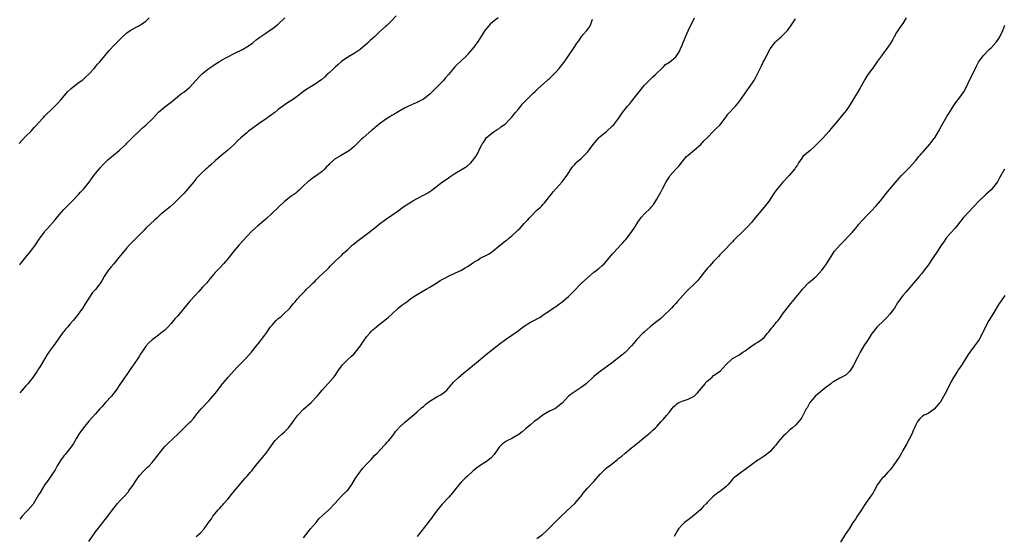
# Model space of a CAD drawing. Units: inches. Extents: x 2523000 to 2526000, y 1542000 to 1545000.
# Drawn here: x 2525187 to 2525499, y 1544677 to 1544840 of the extents above; entities that cross this region are included whole.
import ezdxf

# ---------------------------------------------------------------- set-up
doc = ezdxf.new("R2010")
doc.units = ezdxf.units.IN
doc.header["$MEASUREMENT"] = 0
doc.layers.add('LD25231542_10ft', color=93, linetype='Continuous')

msp = doc.modelspace()

# ---------------------------------------------------------------- linework, layer by layer
at = {"layer": 'LD25231542_10ft'}
for points, elevation in [([(2525306.37, 1544841.63), (2525305, 1544840.2), (2525303.79, 1544839), (2525303.36, 1544838.64), (2525303, 1544838.28), (2525301, 1544836.45), (2525299.48, 1544835), (2525299.22, 1544834.78), (2525299, 1544834.57), (2525298.12, 1544833.88), (2525297.25, 1544833), (2525295, 1544831.02), (2525293, 1544829.66), (2525291, 1544828.5), (2525289, 1544827.15), (2525287.89, 1544826.11), (2525287, 1544825.4), (2525286.8, 1544825.2), (2525286.56, 1544825), (2525285, 1544823.51), (2525284.43, 1544823), (2525283.72, 1544822.28), (2525282.65, 1544821.35), (2525282.19, 1544821), (2525281, 1544820.19), (2525279.07, 1544819), (2525277.76, 1544818.24), (2525277, 1544817.66), (2525276.61, 1544817.39), (2525275, 1544816.07), (2525273.46, 1544815), (2525273, 1544814.66), (2525271.96, 1544814.04), (2525270.42, 1544813), (2525269, 1544811.97), (2525267.87, 1544811), (2525267.36, 1544810.64), (2525267, 1544810.36), (2525266.21, 1544809.79), (2525265.18, 1544809), (2525263, 1544807.62), (2525262.14, 1544807), (2525261, 1544806.19), (2525259.49, 1544805), (2525259, 1544804.59), (2525257.07, 1544802.93), (2525256.03, 1544801.97), (2525255.07, 1544801), (2525252.91, 1544799), (2525251.86, 1544798.14), (2525250.61, 1544797), (2525249, 1544795.63), (2525247.61, 1544794.38), (2525247, 1544793.87), (2525246.54, 1544793.46), (2525245.97, 1544793), (2525245, 1544792.11), (2525243.87, 1544791), (2525243, 1544790.02), (2525242.19, 1544789), (2525241, 1544787.57), (2525239.79, 1544786.21), (2525239, 1544785.34), (2525236.74, 1544783), (2525235.84, 1544782.16), (2525234.79, 1544781.21), (2525232.08, 1544779), (2525231.5, 1544778.5), (2525230.46, 1544777.54), (2525229.83, 1544777), (2525227, 1544774.29), (2525226.38, 1544773.62), (2525225, 1544772.25), (2525221.85, 1544769), (2525221, 1544768.09), (2525219.58, 1544766.42), (2525219, 1544765.7), (2525218.48, 1544765), (2525216.84, 1544763), (2525215.99, 1544762.01), (2525215, 1544760.77), (2525213.82, 1544759), (2525213, 1544757.65), (2525212.58, 1544757), (2525211.12, 1544755), (2525210.13, 1544753.87), (2525208.14, 1544751), (2525207.71, 1544750.29), (2525207, 1544749.05), (2525205.52, 1544747), (2525205, 1544746.31), (2525204.4, 1544745.6), (2525203.98, 1544745), (2525203, 1544743.94), (2525202.22, 1544743), (2525201.63, 1544742.37), (2525201, 1544741.58), (2525200.73, 1544741.27), (2525198.26, 1544737.74), (2525197.73, 1544737), (2525197, 1544736.03), (2525196.27, 1544735), (2525195.75, 1544734.25), (2525193.51, 1544730.49), (2525193, 1544729.67), (2525192.57, 1544729), (2525191.2, 1544727), (2525189.6, 1544725), (2525189, 1544724.33), (2525187.74, 1544723), (2525187, 1544722.08)], 7950), ([(2525186.79, 1544801.21), (2525187.76, 1544802.24), (2525189, 1544803.46), (2525190.53, 1544805), (2525191.69, 1544806.31), (2525192.36, 1544807), (2525194.16, 1544809), (2525194.54, 1544809.46), (2525195, 1544809.91), (2525195.52, 1544810.48), (2525197, 1544811.85), (2525199, 1544813.81), (2525200.04, 1544815), (2525201.74, 1544817), (2525202.3, 1544817.7), (2525203.34, 1544818.66), (2525205, 1544819.99), (2525206.52, 1544821), (2525207, 1544821.41), (2525207.84, 1544822.16), (2525209, 1544823.21), (2525210.58, 1544825), (2525211, 1544825.45), (2525211.69, 1544826.31), (2525212.3, 1544827), (2525213, 1544827.83), (2525215.35, 1544830.65), (2525217, 1544832.36), (2525218.32, 1544833.68), (2525219, 1544834.34), (2525219.32, 1544834.68), (2525221, 1544836.26), (2525222.07, 1544837), (2525223, 1544837.56), (2525223.92, 1544838.08), (2525225, 1544838.62), (2525225.57, 1544839), (2525227, 1544840), (2525228.09, 1544841)], 7930), ([(2525338.66, 1544841), (2525337, 1544839.72), (2525336.2, 1544839), (2525335.6, 1544838.4), (2525335, 1544837.66), (2525334.53, 1544837), (2525332.37, 1544833.63), (2525331, 1544831.74), (2525329, 1544829.35), (2525328.83, 1544829.17), (2525328.64, 1544829), (2525327, 1544827.39), (2525325.75, 1544826.25), (2525325, 1544825.46), (2525324.6, 1544825), (2525322.94, 1544823), (2525322.05, 1544821.95), (2525321.28, 1544821), (2525321, 1544820.7), (2525318.13, 1544817.87), (2525317, 1544816.86), (2525315, 1544815.28), (2525313.55, 1544814.45), (2525313, 1544814.17), (2525312.18, 1544813.82), (2525310.31, 1544813), (2525309, 1544812.33), (2525307, 1544811.22), (2525305.64, 1544810.36), (2525305, 1544810.02), (2525304.38, 1544809.62), (2525303, 1544808.77), (2525301, 1544807.32), (2525299.72, 1544806.28), (2525299, 1544805.66), (2525298.63, 1544805.37), (2525295.88, 1544803), (2525295.41, 1544802.59), (2525295, 1544802.15), (2525294.41, 1544801.59), (2525293, 1544800.19), (2525291.62, 1544799), (2525291, 1544798.59), (2525288.7, 1544797.3), (2525287, 1544796.28), (2525285.25, 1544794.75), (2525285, 1544794.45), (2525284.27, 1544793.73), (2525283.65, 1544793), (2525283, 1544792.39), (2525281, 1544790.87), (2525279.83, 1544790.17), (2525279, 1544789.48), (2525278.38, 1544789), (2525277, 1544787.73), (2525275.63, 1544786.37), (2525275, 1544785.81), (2525274.58, 1544785.42), (2525273, 1544784.32), (2525271, 1544782.78), (2525267, 1544779.08), (2525265, 1544777.2), (2525262.4, 1544775), (2525260.64, 1544773.36), (2525259, 1544771.68), (2525257.7, 1544770.3), (2525256.6, 1544769), (2525254.94, 1544767), (2525253.36, 1544765), (2525253, 1544764.56), (2525251.62, 1544763), (2525250.31, 1544761.69), (2525249, 1544760.25), (2525247.96, 1544759), (2525247.54, 1544758.46), (2525247, 1544757.79), (2525246.3, 1544757), (2525245, 1544755.57), (2525243.75, 1544754.25), (2525242.6, 1544753), (2525241, 1544751.17), (2525240.03, 1544749.97), (2525237, 1544746.46), (2525236.33, 1544745.67), (2525235.8, 1544745), (2525235, 1544744.04), (2525234.03, 1544743), (2525233.51, 1544742.49), (2525233, 1544741.93), (2525232.45, 1544741.55), (2525231.77, 1544741), (2525231, 1544740.34), (2525229.05, 1544738.95), (2525227.99, 1544738.01), (2525227, 1544736.92), (2525225.76, 1544735), (2525225.44, 1544734.56), (2525225, 1544733.89), (2525224.47, 1544733), (2525223.29, 1544731.29), (2525222.22, 1544729.78), (2525221, 1544727.94), (2525218.94, 1544725.06), (2525217.56, 1544723), (2525216.09, 1544721), (2525214.25, 1544719), (2525213, 1544717.62), (2525212.41, 1544717), (2525211, 1544715.41), (2525209.84, 1544714.16), (2525208.89, 1544713.11), (2525207.24, 1544711), (2525205.79, 1544709), (2525205, 1544707.76), (2525204.01, 1544705.99), (2525203.29, 1544705), (2525201.7, 1544703), (2525201.41, 1544702.59), (2525201, 1544702.09), (2525200.54, 1544701.46), (2525200.17, 1544701), (2525198.9, 1544699), (2525198.27, 1544697.73), (2525196.5, 1544695), (2525195.87, 1544694.13), (2525194.99, 1544693.01), (2525193.46, 1544690.54), (2525193, 1544689.77), (2525192.59, 1544689), (2525191.23, 1544686.77), (2525189.73, 1544685), (2525189, 1544684.27), (2525187.81, 1544683), (2525187, 1544682.01)], 7960), ([(2525187, 1544762.65), (2525187.25, 1544763), (2525188.91, 1544765.09), (2525190.49, 1544767), (2525191.96, 1544769), (2525193.17, 1544770.83), (2525194.71, 1544773), (2525195, 1544773.36), (2525195.79, 1544774.21), (2525198.25, 1544777), (2525199.5, 1544778.5), (2525201, 1544780.2), (2525201.76, 1544781), (2525202.35, 1544781.65), (2525203, 1544782.26), (2525203.73, 1544783), (2525205.64, 1544785), (2525206.31, 1544785.69), (2525207.27, 1544786.73), (2525209, 1544788.93), (2525210.52, 1544791), (2525212.52, 1544793.48), (2525213.49, 1544794.51), (2525213.98, 1544795), (2525215, 1544795.96), (2525218.58, 1544799), (2525219, 1544799.37), (2525220.75, 1544801), (2525221, 1544801.24), (2525221.86, 1544802.14), (2525223, 1544803.31), (2525224.87, 1544805.13), (2525225.91, 1544806.09), (2525227, 1544807.02), (2525229.1, 1544809), (2525231, 1544811.06), (2525233, 1544812.78), (2525234.25, 1544813.75), (2525235, 1544814.3), (2525235.84, 1544815), (2525237, 1544815.99), (2525238.33, 1544817), (2525239, 1544817.46), (2525240.92, 1544819), (2525241, 1544819.07), (2525243, 1544821.28), (2525243.84, 1544822.16), (2525244.6, 1544823), (2525245, 1544823.35), (2525246.99, 1544825), (2525248.21, 1544825.79), (2525249, 1544826.37), (2525250.01, 1544827), (2525251, 1544827.59), (2525253, 1544828.64), (2525255, 1544829.66), (2525255.88, 1544830.12), (2525257, 1544830.65), (2525257.65, 1544831), (2525259, 1544831.8), (2525260.77, 1544833), (2525261, 1544833.17), (2525262, 1544834), (2525263.15, 1544834.85), (2525265, 1544836.2), (2525266.22, 1544837), (2525267, 1544837.54), (2525267.85, 1544838.15), (2525268.97, 1544839), (2525271.1, 1544841)], 7940), ([(2525208.9, 1544675), (2525210.29, 1544677), (2525210.6, 1544677.4), (2525211, 1544677.98), (2525213, 1544680.6), (2525213.32, 1544681), (2525214.1, 1544681.9), (2525215, 1544683.02), (2525216.43, 1544685), (2525218.03, 1544687), (2525219, 1544688.08), (2525219.9, 1544689), (2525221.35, 1544690.65), (2525221.65, 1544691), (2525223.09, 1544693), (2525223.81, 1544694.19), (2525225, 1544695.91), (2525226.49, 1544697.51), (2525227, 1544697.97), (2525227.51, 1544698.49), (2525228.05, 1544699), (2525229, 1544700.04), (2525231, 1544702.57), (2525231.29, 1544703), (2525232.9, 1544705), (2525233.95, 1544706.04), (2525237.14, 1544709), (2525241, 1544712.76), (2525241.23, 1544713), (2525242.08, 1544713.92), (2525243, 1544715.11), (2525244.58, 1544717), (2525246.47, 1544719), (2525247, 1544719.54), (2525248.26, 1544721), (2525249, 1544721.9), (2525249.81, 1544723), (2525251, 1544724.54), (2525253, 1544726.97), (2525255, 1544729.23), (2525255.9, 1544730.1), (2525258.75, 1544733), (2525260.48, 1544735), (2525262.06, 1544737), (2525263, 1544738.15), (2525263.66, 1544739), (2525265, 1544740.78), (2525265.94, 1544742.06), (2525266.54, 1544743), (2525267, 1544743.56), (2525268.32, 1544745), (2525269, 1544745.63), (2525269.76, 1544746.24), (2525270.64, 1544747), (2525272.69, 1544749), (2525273.72, 1544750.28), (2525274.36, 1544751), (2525275, 1544751.78), (2525276.07, 1544753), (2525276.55, 1544753.45), (2525277, 1544753.97), (2525277.52, 1544754.48), (2525277.99, 1544755), (2525279, 1544755.97), (2525280.02, 1544757), (2525280.54, 1544757.46), (2525281, 1544757.94), (2525281.56, 1544758.44), (2525282.11, 1544759), (2525283, 1544759.82), (2525284.63, 1544761.37), (2525285, 1544761.79), (2525285.59, 1544762.41), (2525286.2, 1544763), (2525287, 1544763.86), (2525289, 1544765.7), (2525289.62, 1544766.38), (2525291, 1544767.55), (2525292.57, 1544769), (2525292.8, 1544769.2), (2525293, 1544769.34), (2525293.87, 1544770.13), (2525297.66, 1544773), (2525299.59, 1544774.41), (2525301, 1544775.54), (2525302.96, 1544777.05), (2525305, 1544778.42), (2525305.36, 1544778.64), (2525307, 1544779.83), (2525308.8, 1544781.2), (2525311, 1544782.62), (2525311.66, 1544783), (2525313, 1544783.71), (2525315.48, 1544785), (2525316.45, 1544785.55), (2525317, 1544785.95), (2525317.63, 1544786.37), (2525321.09, 1544789), (2525322.23, 1544789.77), (2525323, 1544790.33), (2525323.4, 1544790.6), (2525325, 1544791.7), (2525327.31, 1544793), (2525328.35, 1544793.65), (2525329, 1544794.11), (2525330, 1544795), (2525331, 1544796.15), (2525331.59, 1544797), (2525332.11, 1544797.89), (2525333, 1544799.78), (2525333.64, 1544801), (2525334.24, 1544801.76), (2525335, 1544803.03), (2525337, 1544804.65), (2525337.48, 1544805), (2525338.44, 1544805.56), (2525339, 1544805.94), (2525339.58, 1544806.42), (2525340.4, 1544807), (2525341, 1544807.45), (2525342.56, 1544809), (2525342.76, 1544809.24), (2525343, 1544809.48), (2525343.66, 1544810.34), (2525344.22, 1544811), (2525345, 1544811.99), (2525345.86, 1544813), (2525346.35, 1544813.65), (2525347, 1544814.29), (2525347.34, 1544814.66), (2525347.71, 1544815), (2525349, 1544816.25), (2525349.75, 1544817), (2525350.39, 1544817.61), (2525351, 1544818.14), (2525351.43, 1544818.57), (2525354.13, 1544821), (2525354.57, 1544821.43), (2525355, 1544821.81), (2525355.6, 1544822.4), (2525356.26, 1544823), (2525357, 1544823.79), (2525358.07, 1544825), (2525358.49, 1544825.51), (2525359, 1544826.18), (2525359.6, 1544827), (2525361.02, 1544829), (2525362.39, 1544831), (2525363, 1544831.98), (2525363.67, 1544833), (2525364.26, 1544833.74), (2525365, 1544834.87), (2525365.71, 1544835.71), (2525366.83, 1544837), (2525367.73, 1544838.27), (2525368.05, 1544839), (2525368.61, 1544840.61)], 7970), ([(2525243, 1544676.58), (2525243.51, 1544677), (2525244.28, 1544677.72), (2525245.52, 1544679), (2525247, 1544681.1), (2525247.81, 1544682.19), (2525248.29, 1544683), (2525249, 1544683.88), (2525249.95, 1544685), (2525250.47, 1544685.53), (2525251, 1544686.17), (2525251.43, 1544686.57), (2525251.76, 1544687), (2525253, 1544688.43), (2525254.16, 1544689.84), (2525257.78, 1544694.22), (2525258.52, 1544695), (2525259, 1544695.53), (2525260.22, 1544697), (2525260.58, 1544697.42), (2525261.82, 1544699), (2525265.11, 1544703), (2525267.55, 1544706.45), (2525268.04, 1544707), (2525269, 1544707.95), (2525270.16, 1544709), (2525271, 1544709.72), (2525271.65, 1544710.35), (2525272.24, 1544711), (2525273, 1544711.93), (2525274.27, 1544713.73), (2525275.24, 1544715), (2525277, 1544716.88), (2525279.37, 1544719), (2525281.3, 1544721), (2525283, 1544723.06), (2525286.52, 1544727), (2525287, 1544727.59), (2525287.92, 1544729), (2525289.36, 1544731), (2525291, 1544732.63), (2525292.24, 1544733.76), (2525293, 1544734.49), (2525293.48, 1544735), (2525295.02, 1544737), (2525295.81, 1544738.19), (2525297, 1544739.83), (2525298.02, 1544741), (2525298.46, 1544741.54), (2525299, 1544742.09), (2525299.47, 1544742.53), (2525301, 1544743.82), (2525302.82, 1544745.18), (2525303.93, 1544746.07), (2525305, 1544747.1), (2525307.05, 1544749), (2525308.13, 1544749.87), (2525309.71, 1544751), (2525311, 1544751.97), (2525312.48, 1544753), (2525313, 1544753.33), (2525314.05, 1544753.95), (2525315.93, 1544755), (2525317, 1544755.63), (2525319.26, 1544757), (2525320.31, 1544757.69), (2525321, 1544758.05), (2525321.61, 1544758.39), (2525323, 1544759.13), (2525325, 1544760.08), (2525327.08, 1544761), (2525328.3, 1544761.7), (2525329, 1544762.12), (2525329.51, 1544762.49), (2525331, 1544763.54), (2525332.33, 1544764.33), (2525333, 1544764.76), (2525333.46, 1544765), (2525335, 1544765.74), (2525335.81, 1544766.19), (2525337, 1544767.01), (2525339, 1544768.69), (2525341, 1544770.28), (2525341.43, 1544770.57), (2525341.96, 1544771), (2525343, 1544771.89), (2525344.62, 1544773.38), (2525345, 1544773.76), (2525345.65, 1544774.35), (2525347, 1544775.76), (2525348.12, 1544777), (2525348.56, 1544777.45), (2525349, 1544777.94), (2525351, 1544779.98), (2525352.1, 1544781), (2525352.55, 1544781.45), (2525353, 1544781.97), (2525353.51, 1544782.49), (2525353.94, 1544783), (2525355, 1544784.32), (2525355.53, 1544785), (2525356.19, 1544785.81), (2525359.02, 1544789), (2525360.46, 1544791), (2525362.27, 1544793.73), (2525363, 1544794.55), (2525363.19, 1544794.81), (2525363.38, 1544795), (2525365, 1544796.45), (2525367, 1544798.37), (2525367.29, 1544798.71), (2525368.91, 1544801), (2525369.88, 1544802.12), (2525370.67, 1544803), (2525371, 1544803.34), (2525373.06, 1544805), (2525375, 1544806.72), (2525375.28, 1544807), (2525376.88, 1544809.12), (2525378.18, 1544811), (2525379, 1544812.01), (2525379.75, 1544813), (2525380.36, 1544813.64), (2525381, 1544814.54), (2525381.36, 1544815), (2525385, 1544819.58), (2525387.71, 1544822.29), (2525388.59, 1544823), (2525389, 1544823.46), (2525390.61, 1544825), (2525390.8, 1544825.2), (2525391, 1544825.38), (2525391.81, 1544826.19), (2525393, 1544826.94), (2525395, 1544828.69), (2525395.25, 1544829), (2525395.96, 1544830.04), (2525396.42, 1544831), (2525397, 1544832.3), (2525397.27, 1544833), (2525397.81, 1544834.19), (2525398.14, 1544835), (2525399, 1544836.86), (2525401, 1544841.01)], 7980), ([(2525277, 1544676.1), (2525279.24, 1544679), (2525280.96, 1544681.04), (2525281.9, 1544682.1), (2525283, 1544683.18), (2525285, 1544685.05), (2525287, 1544687.12), (2525288.74, 1544689), (2525290.75, 1544691), (2525291, 1544691.29), (2525292.27, 1544693), (2525293.5, 1544695), (2525294.85, 1544697), (2525295.81, 1544698.19), (2525297, 1544699.53), (2525298.47, 1544701), (2525299.64, 1544702.36), (2525300.31, 1544703), (2525302.57, 1544705.43), (2525303, 1544705.81), (2525303.51, 1544706.49), (2525304.01, 1544707), (2525305, 1544708.15), (2525305.64, 1544709), (2525306.2, 1544709.8), (2525307, 1544710.69), (2525307.14, 1544710.86), (2525309, 1544712.7), (2525311, 1544714.37), (2525311.36, 1544714.64), (2525313, 1544716.05), (2525314.55, 1544717.45), (2525315, 1544717.82), (2525315.62, 1544718.38), (2525316.38, 1544719), (2525317, 1544719.47), (2525319, 1544720.69), (2525319.59, 1544721), (2525320.48, 1544721.52), (2525321.66, 1544722.34), (2525322.41, 1544723), (2525323, 1544723.63), (2525324.56, 1544725.44), (2525326.1, 1544727), (2525328.51, 1544729), (2525328.79, 1544729.21), (2525333, 1544732.63), (2525335, 1544734.34), (2525337, 1544735.98), (2525338.37, 1544737), (2525339, 1544737.5), (2525341, 1544739.01), (2525345, 1544741.8), (2525345.72, 1544742.28), (2525347, 1544743.2), (2525349, 1544744.47), (2525349.97, 1544745), (2525350.67, 1544745.33), (2525351, 1544745.54), (2525351.96, 1544746.04), (2525353.27, 1544747), (2525355, 1544748.15), (2525356.2, 1544749), (2525356.71, 1544749.29), (2525357, 1544749.49), (2525359, 1544750.94), (2525361, 1544752.65), (2525361.38, 1544753), (2525362.2, 1544753.8), (2525365.25, 1544757), (2525367, 1544758.62), (2525369, 1544760.32), (2525370.54, 1544761.46), (2525371.63, 1544762.37), (2525372.31, 1544763), (2525373, 1544763.74), (2525375, 1544766.17), (2525375.36, 1544766.64), (2525377.59, 1544769), (2525378.29, 1544769.71), (2525379, 1544770.49), (2525379.23, 1544770.77), (2525380.89, 1544773), (2525382.25, 1544775), (2525383, 1544776.22), (2525383.53, 1544777), (2525384.16, 1544777.84), (2525385.1, 1544778.9), (2525387, 1544780.71), (2525387.26, 1544781), (2525388.02, 1544781.98), (2525389, 1544783.47), (2525389.86, 1544785), (2525390.3, 1544785.7), (2525390.89, 1544787), (2525391.97, 1544789), (2525392.38, 1544789.62), (2525393, 1544790.62), (2525393.29, 1544791), (2525395, 1544792.98), (2525396, 1544794), (2525397, 1544795.4), (2525398.46, 1544797), (2525399, 1544797.51), (2525401, 1544799.14), (2525403, 1544800.9), (2525403.96, 1544802.04), (2525405, 1544803.01), (2525407, 1544805.03), (2525407.96, 1544806.04), (2525409.01, 1544806.99), (2525411, 1544809.61), (2525411.58, 1544810.42), (2525413.95, 1544813), (2525415, 1544814.25), (2525415.32, 1544814.68), (2525417.78, 1544818.22), (2525418.38, 1544819), (2525419.81, 1544821), (2525420.2, 1544821.8), (2525420.88, 1544823), (2525421.77, 1544825), (2525422.19, 1544825.81), (2525422.75, 1544827), (2525423, 1544827.44), (2525424.86, 1544831), (2525425, 1544831.23), (2525426.28, 1544833), (2525426.61, 1544833.39), (2525427, 1544833.75), (2525428.48, 1544835), (2525429, 1544835.49), (2525430.48, 1544837), (2525431, 1544837.72), (2525431.53, 1544838.47), (2525433, 1544840.69)], 7990), ([(2525468.11, 1544841), (2525467, 1544839.23), (2525466.07, 1544837.93), (2525465.43, 1544837), (2525465, 1544836.33), (2525464.25, 1544835), (2525463.83, 1544834.17), (2525463, 1544832.75), (2525461.78, 1544831), (2525461, 1544830.04), (2525460.23, 1544829), (2525459, 1544827.31), (2525458.8, 1544827), (2525457.42, 1544825), (2525457, 1544824.44), (2525455.97, 1544823), (2525455, 1544821.43), (2525454.72, 1544821), (2525453.37, 1544818.63), (2525452.61, 1544817.39), (2525451.62, 1544815.62), (2525451, 1544814.57), (2525450.01, 1544813), (2525449, 1544811.61), (2525448.5, 1544811), (2525447.8, 1544810.2), (2525447, 1544809.19), (2525446.05, 1544808.05), (2525444.17, 1544805.83), (2525443.51, 1544805), (2525441.73, 1544803), (2525441.4, 1544802.61), (2525441, 1544802.22), (2525440.41, 1544801.59), (2525439, 1544800.19), (2525437.61, 1544799), (2525435.35, 1544797), (2525435, 1544796.56), (2525433.92, 1544795), (2525433.61, 1544794.39), (2525433, 1544793.51), (2525432.81, 1544793.19), (2525431.01, 1544790.99), (2525429, 1544788.87), (2525427.37, 1544787), (2525427, 1544786.51), (2525426.38, 1544785.62), (2525425, 1544783.53), (2525424.67, 1544783), (2525423.94, 1544782.06), (2525423.08, 1544781), (2525421.34, 1544779), (2525419.71, 1544777), (2525419, 1544776.16), (2525417.95, 1544775), (2525417, 1544774.01), (2525416.49, 1544773.51), (2525416, 1544773), (2525413.94, 1544771), (2525413.47, 1544770.53), (2525413, 1544769.99), (2525412.04, 1544769), (2525411, 1544767.87), (2525409, 1544765.83), (2525408.61, 1544765.39), (2525408.25, 1544765), (2525407, 1544763.73), (2525405.72, 1544762.28), (2525405, 1544761.51), (2525404.56, 1544761), (2525402.97, 1544759), (2525402.14, 1544757.86), (2525401, 1544756.66), (2525399, 1544754.76), (2525398.11, 1544753.89), (2525397.24, 1544753), (2525395.48, 1544751), (2525395, 1544750.41), (2525394.32, 1544749.68), (2525393.62, 1544749), (2525393, 1544748.28), (2525391.69, 1544747), (2525391, 1544746.41), (2525390.28, 1544745.72), (2525389.43, 1544745), (2525389, 1544744.73), (2525387, 1544743.09), (2525385, 1544741.36), (2525384.61, 1544741), (2525382.65, 1544739), (2525381, 1544737.05), (2525379, 1544734.94), (2525377.93, 1544734.07), (2525377, 1544733.28), (2525375, 1544731.76), (2525373.42, 1544730.58), (2525371, 1544728.89), (2525369, 1544727.26), (2525366.6, 1544725), (2525365, 1544723.77), (2525363.81, 1544723), (2525362.13, 1544721.87), (2525361.01, 1544721), (2525359, 1544718.83), (2525358.16, 1544718.16), (2525357, 1544717.2), (2525356.88, 1544717.12), (2525356.64, 1544717), (2525355, 1544716.25), (2525353, 1544715.13), (2525351.78, 1544714.22), (2525351, 1544713.56), (2525350.17, 1544713), (2525349, 1544711.99), (2525347.77, 1544711), (2525347.33, 1544710.67), (2525346.29, 1544709.71), (2525345.39, 1544709), (2525345, 1544708.74), (2525343, 1544707.61), (2525341.24, 1544706.76), (2525341, 1544706.62), (2525340.08, 1544705.93), (2525339, 1544704.83), (2525337.39, 1544702.6), (2525336.46, 1544701.54), (2525335, 1544700.3), (2525333, 1544699.05), (2525331.82, 1544698.18), (2525330.72, 1544697.28), (2525329, 1544695.73), (2525328.21, 1544695), (2525327, 1544693.73), (2525326.36, 1544693), (2525325, 1544691.38), (2525324.71, 1544691), (2525323.05, 1544689), (2525321, 1544686.77), (2525319.51, 1544685), (2525318.03, 1544683), (2525317.61, 1544682.39), (2525316.74, 1544681.26), (2525316.52, 1544681), (2525313, 1544676.57)], 8000), ([(2525351, 1544675.87), (2525352.5, 1544677), (2525352.8, 1544677.2), (2525353.86, 1544678.14), (2525355, 1544679.25), (2525356.7, 1544681), (2525357.85, 1544682.15), (2525358.65, 1544683), (2525361.92, 1544686.08), (2525363, 1544687.04), (2525364.74, 1544689), (2525365, 1544689.34), (2525365.69, 1544690.31), (2525367, 1544691.86), (2525369, 1544694.04), (2525371, 1544696.3), (2525371.69, 1544697), (2525373, 1544698.18), (2525373.99, 1544699), (2525376.53, 1544701), (2525376.8, 1544701.2), (2525377, 1544701.37), (2525377.95, 1544702.05), (2525378.96, 1544703), (2525381, 1544704.64), (2525381.42, 1544705), (2525382.32, 1544705.68), (2525383, 1544706.25), (2525383.42, 1544706.58), (2525385, 1544707.91), (2525386.37, 1544709), (2525386.71, 1544709.29), (2525387, 1544709.58), (2525387.78, 1544710.22), (2525388.56, 1544711), (2525389, 1544711.47), (2525390.35, 1544713), (2525391, 1544713.66), (2525392.14, 1544715), (2525393, 1544715.94), (2525393.78, 1544717), (2525394.33, 1544717.67), (2525395, 1544718.31), (2525395.36, 1544718.64), (2525396.02, 1544719), (2525397, 1544719.51), (2525399, 1544720.08), (2525400.82, 1544721), (2525401, 1544721.12), (2525401.91, 1544722.09), (2525404.32, 1544725), (2525404.59, 1544725.41), (2525405, 1544725.8), (2525406.42, 1544727), (2525407, 1544727.56), (2525409.07, 1544729), (2525411, 1544731.12), (2525413, 1544732.99), (2525415, 1544734.06), (2525416.34, 1544735), (2525417, 1544735.43), (2525419.11, 1544737), (2525420.27, 1544737.73), (2525421, 1544738.15), (2525422.17, 1544739), (2525423, 1544739.67), (2525424.14, 1544741), (2525424.51, 1544741.49), (2525425, 1544742.03), (2525425.41, 1544742.59), (2525425.78, 1544743), (2525427, 1544744.51), (2525427.47, 1544745), (2525428.1, 1544745.9), (2525428.91, 1544747), (2525430.32, 1544749), (2525431.54, 1544750.46), (2525433.58, 1544753), (2525434.24, 1544753.76), (2525435.17, 1544755), (2525437.16, 1544757), (2525439, 1544758.56), (2525439.25, 1544758.75), (2525439.51, 1544759), (2525441.37, 1544761), (2525442.09, 1544761.91), (2525442.83, 1544763), (2525444.07, 1544765), (2525445.39, 1544767), (2525447.15, 1544769), (2525450.99, 1544773), (2525451.89, 1544774.11), (2525452.65, 1544775), (2525453, 1544775.46), (2525454.29, 1544777), (2525455.62, 1544778.38), (2525456.23, 1544779), (2525457, 1544779.73), (2525458.58, 1544781.42), (2525459.94, 1544783), (2525462.2, 1544785.8), (2525465.81, 1544790.19), (2525466.56, 1544791), (2525469, 1544793.47), (2525471, 1544795.68), (2525472.11, 1544797), (2525472.5, 1544797.5), (2525473, 1544798.06), (2525473.42, 1544798.58), (2525475.57, 1544801), (2525476.19, 1544801.81), (2525477, 1544802.79), (2525477.15, 1544803), (2525478.32, 1544805), (2525479.24, 1544806.76), (2525480.54, 1544809), (2525481, 1544809.75), (2525481.81, 1544811), (2525483, 1544812.88), (2525483.84, 1544814.16), (2525485, 1544815.6), (2525486.4, 1544817.6), (2525487.08, 1544818.92), (2525488.34, 1544821.66), (2525490.06, 1544825), (2525490.35, 1544825.65), (2525491.05, 1544826.95), (2525492.46, 1544829), (2525494.42, 1544831), (2525495, 1544831.52), (2525496.65, 1544833.35), (2525497, 1544833.8), (2525497.49, 1544834.51), (2525497.75, 1544835), (2525498.73, 1544837), (2525499.31, 1544838.69)], 8010), ([(2525499.28, 1544793), (2525497.69, 1544790.31), (2525496.99, 1544789), (2525495.47, 1544787), (2525495, 1544786.52), (2525493.37, 1544785), (2525493, 1544784.68), (2525491.11, 1544782.89), (2525486.29, 1544777.71), (2525485, 1544776.15), (2525484.13, 1544775), (2525483.63, 1544774.37), (2525481, 1544771.44), (2525480.64, 1544771), (2525480.02, 1544769.98), (2525479.32, 1544769), (2525477.98, 1544767), (2525476.59, 1544765), (2525475, 1544762.6), (2525473.81, 1544761), (2525473, 1544759.96), (2525472.2, 1544759), (2525471.64, 1544758.36), (2525471, 1544757.59), (2525467.93, 1544754.07), (2525467.07, 1544753), (2525465.36, 1544750.64), (2525464.37, 1544749), (2525462.94, 1544747), (2525461.98, 1544746.01), (2525460.95, 1544745), (2525459, 1544743.14), (2525458.87, 1544743), (2525457.31, 1544741), (2525457, 1544740.56), (2525455.99, 1544739), (2525454.65, 1544737), (2525453.5, 1544735), (2525452.67, 1544733.33), (2525451.3, 1544730.7), (2525451, 1544730.16), (2525450.17, 1544729), (2525449, 1544727.85), (2525447.49, 1544727), (2525447, 1544726.76), (2525445, 1544725.63), (2525444.63, 1544725.37), (2525444.18, 1544725), (2525443, 1544724.14), (2525441.51, 1544723), (2525441.24, 1544722.76), (2525441, 1544722.58), (2525440.19, 1544721.81), (2525439.23, 1544721), (2525439, 1544720.74), (2525437.58, 1544719), (2525437, 1544717.95), (2525436.64, 1544717.36), (2525436.38, 1544717), (2525435, 1544714.26), (2525434.48, 1544713.52), (2525433, 1544711.89), (2525432.07, 1544711), (2525431.46, 1544710.54), (2525431, 1544710.17), (2525429.84, 1544709), (2525429, 1544708.27), (2525427.46, 1544706.54), (2525427, 1544705.88), (2525426.6, 1544705.4), (2525426.24, 1544705), (2525425, 1544703.53), (2525424.34, 1544703), (2525423, 1544701.99), (2525421.45, 1544701), (2525421, 1544700.74), (2525419, 1544699.29), (2525417, 1544697.75), (2525415.83, 1544697), (2525413.28, 1544695), (2525413, 1544694.69), (2525412.26, 1544693.74), (2525411.63, 1544693), (2525411, 1544692.37), (2525409.36, 1544691), (2525407.94, 1544690.06), (2525406.82, 1544689.18), (2525405, 1544687.33), (2525404.72, 1544687), (2525403.86, 1544686.14), (2525402.87, 1544685), (2525401, 1544683.37), (2525399.66, 1544682.34), (2525399, 1544681.87), (2525398.51, 1544681.49), (2525397.79, 1544681), (2525397, 1544680.3), (2525395.89, 1544679), (2525395.54, 1544678.46), (2525395, 1544677.53), (2525394.55, 1544676.55)], 8020), ([(2525499.31, 1544753), (2525497.94, 1544751), (2525497.57, 1544750.43), (2525495.53, 1544747), (2525494.32, 1544745), (2525493.27, 1544743), (2525492.52, 1544741.48), (2525492.29, 1544741), (2525491.2, 1544739), (2525491, 1544738.7), (2525489.76, 1544737), (2525488.21, 1544735), (2525487.69, 1544734.31), (2525486.88, 1544732.88), (2525485.75, 1544731), (2525485.42, 1544730.58), (2525485, 1544729.95), (2525484.61, 1544729.39), (2525484.4, 1544729), (2525483.08, 1544726.92), (2525482.34, 1544725.66), (2525482.02, 1544725), (2525480.3, 1544721.7), (2525479, 1544719.29), (2525478.8, 1544719), (2525477, 1544716.9), (2525475, 1544715.55), (2525473.76, 1544715), (2525473.29, 1544714.71), (2525473, 1544714.49), (2525472.26, 1544713.74), (2525471.64, 1544713), (2525471, 1544711.75), (2525470.69, 1544711), (2525470.4, 1544710.4), (2525469.84, 1544709), (2525468.21, 1544705.79), (2525467, 1544703.82), (2525466.58, 1544703), (2525466.02, 1544701.98), (2525465.38, 1544701), (2525463.96, 1544699), (2525463, 1544697.73), (2525462.65, 1544697.35), (2525462.31, 1544697), (2525461, 1544695.52), (2525460.5, 1544695), (2525459.78, 1544694.22), (2525459, 1544693), (2525457.9, 1544691), (2525457.57, 1544690.43), (2525457, 1544689.58), (2525456.79, 1544689.21), (2525455.72, 1544687.72), (2525455.23, 1544687), (2525455.15, 1544686.85), (2525455, 1544686.65), (2525453.95, 1544685), (2525452.55, 1544683), (2525451.98, 1544682.02), (2525451.17, 1544681), (2525449.95, 1544679), (2525448.77, 1544677.23), (2525447.28, 1544674.72)], 8030)]:
    msp.add_lwpolyline(points, dxfattribs=dict(at, elevation=elevation))

doc.saveas('drawing.dxf')
